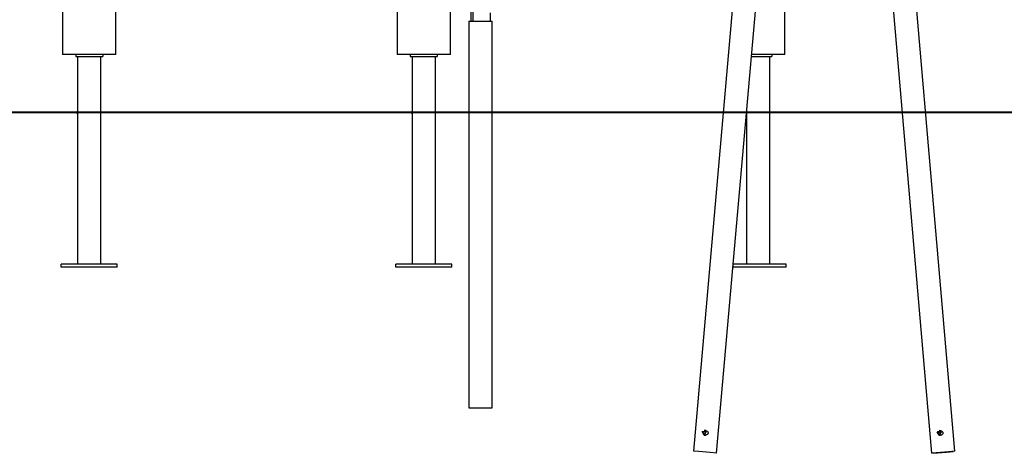
# Model space of a CAD drawing. Units: inches. Extents: x 34 to 182, y 41 to 238.
# Drawn here: x 110 to 136, y 185 to 197 of the extents above; entities that cross this region are included whole.
import ezdxf

# ---------------------------------------------------------------- set-up
doc = ezdxf.new("R2010")
doc.units = ezdxf.units.IN
doc.header["$MEASUREMENT"] = 0
doc.layers.add('Ebene 1', color=7, linetype='Continuous')

msp = doc.modelspace()

# ---------------------------------------------------------------- linework, layer by layer
at = {"layer": 'Ebene 1', "color": 179, "lineweight": 25, "true_color": 0x1a171b}
for points in [[(132.304, 203.634), (133.884, 185.333)], [(132.304, 203.634), (133.884, 185.333)], [(134.485, 185.384), (132.905, 203.686)], [(134.485, 185.384), (132.905, 203.686)], [(130.081, 195.645), (130.081, 202.416)], [(128.315, 185.337), (129.795, 202.144)], [(128.315, 185.337), (129.795, 202.144)], [(129.135, 201.515), (127.714, 185.39)], [(129.135, 201.515), (127.714, 185.39)], [(111.381, 199.68), (111.381, 195.645)], [(112.761, 195.645), (112.761, 199.68)], [(112.761, 195.645), (112.761, 199.68)], [(120.041, 197.78), (120.041, 195.645)], [(121.421, 195.645), (121.421, 197.306)], [(121.951, 196.909), (121.951, 196.509)], [(122.003, 196.909), (122.003, 196.509)], [(121.421, 195.645), (121.421, 196.596)], [(122.458, 196.509), (122.458, 196.718)], [(121.903, 196.509), (121.915, 196.509), (121.951, 196.509)], [(121.903, 196.509), (121.915, 196.509), (121.951, 196.509)], [(121.903, 196.509), (121.903, 186.508)], [(121.903, 196.509), (121.903, 186.508)], [(121.957, 196.509), (121.951, 196.509)], [(121.957, 196.509), (121.976, 196.509), (121.997, 196.509)], [(121.957, 196.509), (121.976, 196.509), (121.997, 196.509)], [(122.003, 196.509), (121.997, 196.509)], [(122.003, 196.509), (122.201, 196.509), (122.401, 196.509)], [(122.003, 196.509), (122.201, 196.509), (122.401, 196.509)], [(122.003, 196.509), (122.004, 196.509)], [(122.401, 196.509), (122.479, 196.509), (122.507, 196.509)], [(122.401, 196.509), (122.479, 196.509), (122.507, 196.509)], [(122.507, 186.508), (122.507, 196.509)], [(122.507, 186.508), (122.507, 196.509)], [(112.761, 195.645), (112.629, 195.645), (112.284, 195.645), (111.857, 195.645), (111.513, 195.645), (111.381, 195.645)], [(111.721, 195.645), (111.721, 195.595)], [(111.721, 195.595), (112.421, 195.595)], [(111.769, 195.595), (111.769, 194.17)], [(112.372, 190.225), (112.372, 195.595)], [(112.372, 190.225), (112.372, 195.595)], [(112.421, 195.645), (112.421, 195.595)], [(112.421, 195.645), (112.421, 195.595)], [(121.421, 195.645), (121.289, 195.645), (120.944, 195.645), (120.518, 195.645), (120.173, 195.645), (120.041, 195.645)], [(120.381, 195.645), (120.381, 195.595)], [(120.381, 195.595), (121.081, 195.595)], [(120.43, 195.595), (120.43, 190.225)], [(121.032, 190.225), (121.032, 195.595)], [(121.032, 190.225), (121.032, 195.595)], [(121.081, 195.645), (121.081, 195.595)], [(121.081, 195.645), (121.081, 195.595)], [(129.218, 195.595), (129.742, 195.595)], [(130.081, 195.645), (129.958, 195.645), (129.634, 195.645), (129.223, 195.645)], [(129.693, 190.225), (129.693, 195.595)], [(129.742, 195.645), (129.742, 195.595)], [(111.769, 194.12), (111.769, 194.121), (111.77, 194.123), (111.77, 194.125), (111.77, 194.128), (111.77, 194.131), (111.77, 194.135), (111.77, 194.139), (111.77, 194.142), (111.77, 194.147), (111.77, 194.151), (111.77, 194.155), (111.77, 194.159), (111.77, 194.162), (111.77, 194.165), (111.77, 194.167), (111.77, 194.169), (111.769, 194.17)], [(111.769, 194.121), (111.769, 190.225)], [(114.789, 194.145), (181.779, 194.145)], [(129.09, 194.12), (129.09, 194.121), (129.09, 194.123), (129.09, 194.125), (129.09, 194.128), (129.09, 194.131), (129.09, 194.135), (129.091, 194.139), (129.091, 194.142), (129.091, 194.148)], [(129.09, 194.136), (129.09, 190.225)], [(129.09, 194.121), (129.09, 190.225)], [(133.98, 194.145), (173.378, 194.145)], [(112.796, 190.225), (111.346, 190.225)], [(111.346, 190.145), (111.346, 190.225)], [(112.796, 190.145), (112.796, 190.225)], [(112.796, 190.145), (112.796, 190.225)], [(121.456, 190.225), (120.006, 190.225)], [(120.006, 190.145), (120.006, 190.225)], [(121.456, 190.145), (121.456, 190.225)], [(121.456, 190.145), (121.456, 190.225)], [(130.116, 190.225), (128.745, 190.225)], [(130.116, 190.145), (130.116, 190.225)], [(112.796, 190.145), (111.346, 190.145)], [(121.456, 190.145), (120.006, 190.145)], [(130.116, 190.145), (128.738, 190.145)], [(121.903, 186.508), (122.079, 186.508), (122.401, 186.508)], [(121.903, 186.508), (122.079, 186.508), (122.401, 186.508)], [(122.401, 186.508), (122.479, 186.508), (122.507, 186.508)], [(122.401, 186.508), (122.479, 186.508), (122.507, 186.508)], [(127.994, 185.802), (127.942, 185.892), (128.046, 185.892), (127.994, 185.802), (127.994, 185.802)], [(127.994, 185.802), (127.942, 185.892), (128.046, 185.892), (127.994, 185.802), (127.994, 185.802)], [(127.993, 185.812), (128.036, 185.887), (127.95, 185.887), (127.993, 185.812), (127.993, 185.812)], [(127.993, 185.812), (128.036, 185.887), (127.95, 185.887), (127.993, 185.812), (127.993, 185.812)], [(128.035, 185.922), (127.995, 185.922)], [(128.035, 185.922), (127.995, 185.922)], [(128.034, 185.922), (128.057, 185.917), (128.077, 185.904), (128.089, 185.885), (128.094, 185.862), (128.089, 185.839), (128.077, 185.819), (128.057, 185.806), (128.034, 185.802), (128.032, 185.802)], [(128.034, 185.922), (128.057, 185.917), (128.077, 185.904), (128.089, 185.885), (128.094, 185.862), (128.089, 185.839), (128.077, 185.819), (128.057, 185.806), (128.034, 185.802), (128.032, 185.802)], [(134.077, 185.798), (134.025, 185.888), (134.129, 185.888), (134.077, 185.798), (134.077, 185.798)], [(134.077, 185.798), (134.025, 185.888), (134.129, 185.888), (134.077, 185.798), (134.077, 185.798)], [(134.077, 185.808), (134.12, 185.883), (134.034, 185.883), (134.077, 185.808), (134.077, 185.808)], [(134.077, 185.808), (134.12, 185.883), (134.034, 185.883), (134.077, 185.808), (134.077, 185.808)], [(134.118, 185.917), (134.078, 185.918)], [(134.118, 185.917), (134.078, 185.918)], [(134.117, 185.917), (134.14, 185.913), (134.16, 185.899), (134.173, 185.88), (134.177, 185.857), (134.173, 185.834), (134.16, 185.814), (134.14, 185.802), (134.117, 185.797), (134.116, 185.797)], [(134.117, 185.917), (134.14, 185.913), (134.16, 185.899), (134.173, 185.88), (134.177, 185.857), (134.173, 185.834), (134.16, 185.814), (134.14, 185.802), (134.117, 185.797), (134.116, 185.797)], [(127.993, 185.802), (128.032, 185.802)], [(127.993, 185.802), (128.032, 185.802)], [(134.076, 185.798), (134.116, 185.797)], [(134.076, 185.798), (134.116, 185.797)], [(128.314, 185.337), (128.15, 185.35), (127.857, 185.376), (127.714, 185.39)], [(128.314, 185.337), (128.15, 185.35), (127.857, 185.376), (127.714, 185.39)], [(134.485, 185.384), (134.335, 185.374), (134.034, 185.348), (133.884, 185.333)], [(134.485, 185.384), (134.328, 185.373), (134.02, 185.346), (133.885, 185.333)], [(133.915, 185.335), (134.034, 185.344), (134.266, 185.363), (134.437, 185.38), (134.418, 185.38), (134.223, 185.364), (133.999, 185.344), (133.915, 185.335), (133.915, 185.335)], [(133.915, 185.335), (134.034, 185.344), (134.266, 185.363), (134.437, 185.38), (134.418, 185.38), (134.223, 185.364), (133.999, 185.344), (133.915, 185.335), (133.915, 185.335)], [(128.315, 185.337), (128.315, 185.337), (128.314, 185.337)], [(128.315, 185.337), (128.315, 185.337), (128.314, 185.337)]]:
    msp.add_lwpolyline(points, dxfattribs=at)
at = {"layer": 'Ebene 1', "color": 179, "lineweight": 40, "true_color": 0x1a171b}
for points in [[(112.788, 194.145), (111.28, 194.145), (109.751, 194.145), (108.241, 194.145), (106.791, 194.145), (105.435, 194.145), (104.212, 194.145), (103.151, 194.145)], [(117.041, 194.145), (115.752, 194.145), (114.322, 194.145), (112.788, 194.145)], [(129.824, 194.145), (117.041, 194.145)], [(131.98, 194.145), (130.917, 194.145), (129.824, 194.145)], [(138.954, 194.145), (131.98, 194.145)]]:
    msp.add_lwpolyline(points, dxfattribs=at)
at = {"layer": 'Ebene 1', "color": 179, "lineweight": 25, "true_color": 0x1a171b}
for points in [[(111.769, 194.17), (111.755, 194.17), (111.744, 194.159), (111.744, 194.145), (111.744, 194.131), (111.755, 194.12), (111.769, 194.12)], [(120.43, 194.17), (120.416, 194.17), (120.405, 194.159), (120.405, 194.145), (120.405, 194.131), (120.416, 194.12), (120.43, 194.12)]]:
    msp.add_open_spline(points, degree=3, knots=[0, 0, 0, 0, 1, 1, 1, 2, 2, 2, 2], dxfattribs=at)
msp.add_open_spline([(129.088, 194.12), (129.089, 194.12), (129.09, 194.12), (129.09, 194.12)], degree=3, dxfattribs=at)

doc.saveas('drawing.dxf')
